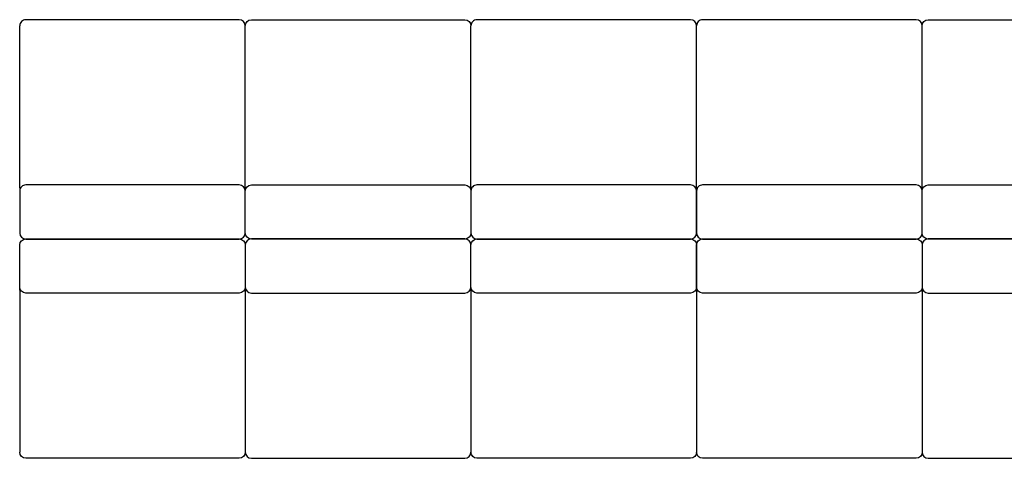
# Model space of a CAD drawing. Units: inches. Extents: x 38298 to 61620, y -2052 to 23359.
# Drawn here: x 48134 to 51407, y 603 to 2063 of the extents above; entities that cross this region are included whole.
import ezdxf

# ---------------------------------------------------------------- set-up
doc = ezdxf.new("R2010")
doc.units = ezdxf.units.IN
doc.header["$MEASUREMENT"] = 0

# ---------------------------------------------------------------- blocks, each defined once
blk = doc.blocks.new('750 Chair')
for p, q in [((730, 690.2), (20, 690.2)), ((0, 670.2), (0, 520)), ((750, 520), (750, 670.2)), ((20, 510.2), (730, 510.2)), ((20, -39.8), (730, -39.8))]:
    blk.add_line(p, q)
for points in [[(0, 520), (0, -19.8)], [(750, 520), (750, -19.8)]]:
    blk.add_lwpolyline(points)
for centre, start, end in [((20, 670.2), 90, 180), ((730, 670.2), 0, 90), ((20, 530.2), 180, 270), ((730, 530.2), 270, 0), ((20, -19.8), 180, 270), ((730, -19.8), 270, 0)]:
    blk.add_arc(centre, 20, start, end)

msp = doc.modelspace()

# ---------------------------------------------------------------- block references
at = {"rotation": 180}
for p in [(48884.1, 2023.3), (50384.1, 2023.3), (51134.1, 2023.3)]:
    msp.add_blockref('750 Chair', p, dxfattribs=at)
at = {"xscale": -1, "rotation": 180}
for p in [(48884.1, 2023.3), (51134.1, 2023.3)]:
    msp.add_blockref('750 Chair', p, dxfattribs=at)
at = {"xscale": -1}
for p in [(48884.1, 643), (50384.1, 643), (51134.1, 643)]:
    msp.add_blockref('750 Chair', p, dxfattribs=at)
for p in [(48884.1, 643), (51134.1, 643)]:
    msp.add_blockref('750 Chair', p)

doc.saveas('drawing.dxf')
